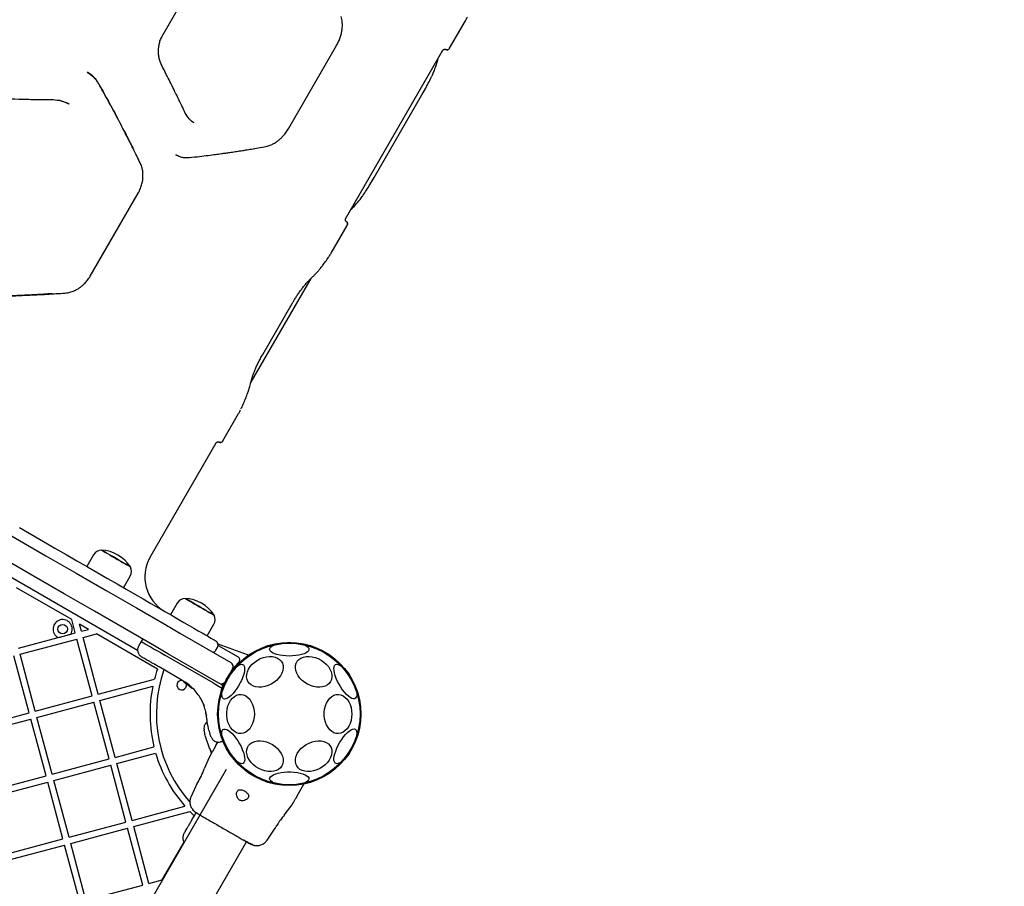
# Model space of a CAD drawing. Units: millimetres. Extents: x 445 to 11614, y -237 to 10633.
# Drawn here: x 5065 to 5684, y 3133 to 3678 of the extents above; entities that cross this region are included whole.
import ezdxf

# ---------------------------------------------------------------- set-up
doc = ezdxf.new("R2010")
doc.units = ezdxf.units.MM
doc.layers.add('Dimensions', color=7, linetype='Continuous')
doc.styles.get("Standard").update_dxf_attribs({"font": 'arial.ttf'})
doc.dimstyles.new('Leikkiset keinu', dxfattribs={"dimtxt": 150, "dimasz": 2.5, "dimexe": 0.06, "dimexo": 0.625, "dimtad": 0, "dimtih": 1, "dimtoh": 1, "dimdec": 0, "dimtxsty": 'Standard', "dimcen": 2.5, "dimadec": 0, "dimazin": 0, "dimtfac": 1, "dimtmove": 0, "dimatfit": 3, "dimfxl": 1, "dimarcsym": 0})

# ---------------------------------------------------------------- blocks, each defined once
blk = doc.blocks.new('*D2')
at = {"layer": 'Defpoints', "color": 0}
for p in [(7677.17, 9674.77), (5275.56, 794.1), (11386.95, 794.1)]:
    blk.add_point(p, dxfattribs=at)
at = {"layer": 'Dimensions', "color": 0, "lineweight": -2}
for p, q in [((7677.8, 9674.77), (11387.01, 9674.77)), ((11386.95, 9672.27), (11386.95, 5311.64)), ((11386.95, 796.6), (11386.95, 5157.24)), ((5276.19, 794.1), (11387.01, 794.1))]:
    blk.add_line(p, q, dxfattribs=at)
at = {"layer": 'Dimensions', "color": 0}
for points in [[(11387.36, 9672.27), (11386.53, 9672.27), (11386.95, 9674.77)], [(11386.53, 796.6), (11387.36, 796.6), (11386.95, 794.1)]]:
    blk.add_solid(points, dxfattribs=at)
at = {"layer": 'Dimensions', "color": 0, "insert": (11386.95, 5234.44), "char_height": 150, "attachment_point": 5}
blk.add_mtext('8881', dxfattribs=at)
blk = doc.blocks.new('*D3')
at = {"layer": 'Defpoints', "color": 0}
for p in [(10415.79, 4843.25), (445.37, 4659.04), (445.37, -138.51)]:
    blk.add_point(p, dxfattribs=at)
at = {"layer": 'Dimensions', "color": 0, "lineweight": -2}
for p, q in [((10415.79, 4842.63), (10415.79, -138.57)), ((445.37, 4658.41), (445.37, -138.57)), ((447.87, -138.51), (5206.53, -138.51)), ((10413.29, -138.51), (5654.63, -138.51))]:
    blk.add_line(p, q, dxfattribs=at)
at = {"layer": 'Dimensions', "color": 0}
for points in [[(447.87, -138.09), (447.87, -138.93), (445.37, -138.51)], [(10413.29, -138.93), (10413.29, -138.09), (10415.79, -138.51)]]:
    blk.add_solid(points, dxfattribs=at)
at = {"layer": 'Dimensions', "color": 0, "insert": (5430.58, -138.51), "char_height": 150, "attachment_point": 5}
blk.add_mtext('9970', dxfattribs=at)
blk = doc.blocks.new('*D4')
at = {"layer": 'Defpoints', "color": 0}
for p in [(6811.15, 8174.77), (10800.8, 8174.77), (5325.79, 2398.58)]:
    blk.add_point(p, dxfattribs=at)
at = {"layer": 'Dimensions', "color": 0, "lineweight": -2}
for p, q in [((6811.77, 8174.77), (10800.86, 8174.77)), ((10800.8, 8172.27), (10800.8, 5363.88)), ((10800.8, 2401.08), (10800.8, 5209.48)), ((5326.41, 2398.58), (10800.86, 2398.58))]:
    blk.add_line(p, q, dxfattribs=at)
at = {"layer": 'Dimensions', "color": 0}
for points in [[(10801.22, 8172.27), (10800.38, 8172.27), (10800.8, 8174.77)], [(10800.38, 2401.08), (10801.22, 2401.08), (10800.8, 2398.58)]]:
    blk.add_solid(points, dxfattribs=at)
at = {"layer": 'Dimensions', "color": 0, "insert": (10800.8, 5286.68), "char_height": 150, "attachment_point": 5}
blk.add_mtext('5776', dxfattribs=at)
blk = doc.blocks.new('*D5')
at = {"layer": 'Defpoints', "color": 0}
for p in [(8915.79, 4863.25), (2311.68, 4158.88), (2311.68, 351.04)]:
    blk.add_point(p, dxfattribs=at)
at = {"layer": 'Dimensions', "color": 0, "lineweight": -2}
for p, q in [((8915.79, 4862.62), (8915.79, 350.98)), ((2311.68, 4158.25), (2311.68, 350.98)), ((2314.18, 351.04), (5389.23, 351.04)), ((8913.29, 351.04), (5838.23, 351.04))]:
    blk.add_line(p, q, dxfattribs=at)
at = {"layer": 'Dimensions', "color": 0}
for points in [[(2314.18, 351.46), (2314.18, 350.62), (2311.68, 351.04)], [(8913.29, 350.62), (8913.29, 351.46), (8915.79, 351.04)]]:
    blk.add_solid(points, dxfattribs=at)
at = {"layer": 'Dimensions', "color": 0, "insert": (5613.73, 351.04), "char_height": 150, "attachment_point": 5}
blk.add_mtext('6604', dxfattribs=at)

msp = doc.modelspace()

# ---------------------------------------------------------------- linework, layer by layer
at = {"color": 7, "linetype": 'Continuous', "lineweight": 25}
for p, q in [((5155.36, 3668.56), (5173.84, 3700.57)), ((5335.37, 3659.86), (5345.33, 3677.12)), ((5234.38, 3609.61), (5264.4, 3661.61)), ((5270.02, 3552.67), (5331.19, 3658.61)), ((5333.11, 3658.99), (5333.23, 3659.12)), ((5335.35, 3659.84), (5335.36, 3659.87)), ((5324.4, 3642.59), (5325.53, 3645.18)), ((5086.24, 3627.55), (5086.14, 3627.52)), ((5287.99, 3578.68), (5317.99, 3630.64)), ((5139.39, 3281.47), (4624.16, 3578.94)), ((5109.69, 3516.7), (5139.71, 3568.7)), ((5261.07, 3531.16), (5271.03, 3548.41)), ((5271.02, 3548.42), (5271.04, 3548.45)), ((5210.35, 3449.32), (5248.38, 3515.19)), ((5218.04, 3467.48), (5236.52, 3499.48)), ((5192.92, 3413.12), (5202.88, 3430.38)), ((5147.28, 3340.07), (5188.73, 3411.87)), ((5190.77, 3412.38), (5190.66, 3412.25)), ((5192.91, 3413.13), (5192.89, 3413.1)), ((5111.77, 3341.44), (5107.55, 3334.14)), ((5130.59, 3320.84), (5134.8, 3328.14)), ((5098, 3300.75), (5063.27, 3320.8)), ((5164.28, 3311.12), (5160.07, 3303.82)), ((5100.23, 3292.4), (5098, 3300.75)), ((5108.58, 3294.64), (5102.9, 3297.92)), ((5104.1, 3293.44), (5102.9, 3297.92)), ((5183.1, 3290.52), (5187.32, 3297.82)), ((5097.37, 3291.63), (5100.23, 3292.4)), ((5104.1, 3293.44), (5108.58, 3294.64)), ((5105.13, 3289.57), (5113.48, 3291.81)), ((5151.85, 3269.66), (5113.48, 3291.81)), ((5165.92, 3292.36), (5197.96, 3273.86)), ((5064.5, 3282.83), (5089.46, 3289.52)), ((5065.53, 3278.96), (5101.27, 3288.54)), ((5110.85, 3252.8), (5101.27, 3288.54)), ((5114.71, 3253.83), (5105.13, 3289.57)), ((5141.62, 3287.05), (5140, 3284.13)), ((5142, 3287.7), (5141.62, 3287.05)), ((5189.87, 3285.6), (5208.31, 3278.89)), ((5075.11, 3243.22), (5065.53, 3278.96)), ((5186.77, 3260.98), (5156.4, 3278.51)), ((5190.46, 3260.87), (5158.42, 3279.37)), ((5188.57, 3281.59), (5189.57, 3283.32)), ((5189.96, 3284.6), (5202.62, 3277.3)), ((5071.24, 3242.19), (5061.67, 3277.93)), ((5167.9, 3262.35), (5152.92, 3271)), ((5199.06, 3269.76), (5194.56, 3261.97)), ((5114.71, 3253.83), (5149.95, 3263.28)), ((5168.54, 3261.55), (5171.97, 3259.07)), ((5168.75, 3261.43), (5168.56, 3261.54)), ((5168.89, 3261.33), (5168.75, 3261.43)), ((5169.52, 3261.32), (5169.28, 3261.61)), ((5169.9, 3260.66), (5171.54, 3259.42)), ((5170.07, 3260.54), (5173.35, 3257.83)), ((5170.46, 3260.26), (5170.65, 3260.12)), ((5170.83, 3259.98), (5171.19, 3259.7)), ((5186.77, 3260.98), (5190.54, 3258.8)), ((5190.61, 3260.78), (5192.04, 3259.96)), ((5192.04, 3259.96), (5193.17, 3259.3)), ((5193.56, 3260.93), (5192.9, 3259.46)), ((5115.74, 3249.97), (5148.93, 3258.86)), ((5171.81, 3259.21), (5171.86, 3259.16)), ((5171.97, 3259.07), (5172.26, 3258.82)), ((5172.65, 3258.87), (5172.65, 3258.87)), ((5173.4, 3257.79), (5173.35, 3257.83)), ((5173.79, 3257.83), (5173.79, 3257.83)), ((5190.54, 3258.8), (5191.19, 3258.43)), ((5192.36, 3257.75), (5191.19, 3258.43)), ((5191.65, 3254.04), (5192.36, 3257.75)), ((5192.36, 3257.75), (5192.74, 3258.41)), ((5075.11, 3243.22), (5110.85, 3252.8)), ((5076.14, 3239.36), (5111.88, 3248.94)), ((5121.46, 3213.2), (5111.88, 3248.94)), ((5125.32, 3214.23), (5115.74, 3249.97)), ((5180.9, 3247.13), (5179.01, 3251.14)), ((5035.5, 3232.61), (5071.24, 3242.19)), ((5180.9, 3247.13), (5181.14, 3246.48)), ((5036.54, 3228.75), (5072.28, 3238.32)), ((5081.85, 3202.58), (5072.28, 3238.32)), ((5085.72, 3203.62), (5076.14, 3239.36)), ((5182.53, 3241.05), (5182.64, 3240.29)), ((5188.56, 3221.57), (5189.87, 3223.85)), ((5192.28, 3224.25), (5193.12, 3224.64)), ((5125.32, 3214.23), (5149.67, 3220.76)), ((5126.36, 3210.37), (5150.71, 3216.89)), ((5185.86, 3216.89), (5184.92, 3219.36)), ((5185.22, 3218.66), (5185.51, 3217.94)), ((5185.87, 3216.91), (5185.51, 3217.94)), ((5188.56, 3221.57), (5187.24, 3219.3)), ((5085.72, 3203.62), (5121.46, 3213.2)), ((5184.4, 3214.19), (5181.11, 3206.93)), ((5185.13, 3215.63), (5184.38, 3214.15)), ((5195.09, 3206.59), (4861.59, 2628.94)), ((5086.75, 3199.76), (5122.49, 3209.33)), ((5132.07, 3173.59), (5122.49, 3209.33)), ((5135.93, 3174.63), (5126.36, 3210.37)), ((5046.12, 3193.01), (5081.85, 3202.58)), ((5047.15, 3189.14), (5082.89, 3198.72)), ((5092.47, 3162.98), (5082.89, 3198.72)), ((5096.33, 3164.02), (5086.75, 3199.76)), ((5176.87, 3197.91), (5172.99, 3189.7)), ((5240.52, 3191.57), (5243.89, 3197.42)), ((5239.21, 3189.3), (5240.52, 3191.57)), ((5135.93, 3174.63), (5169.12, 3183.52)), ((5136.97, 3170.76), (5172.21, 3180.21)), ((5231.57, 3177.8), (5236.21, 3184.27)), ((5236.18, 3184.24), (5237.09, 3185.63)), ((5096.33, 3164.02), (5132.07, 3173.59)), ((5174.84, 3177.2), (5176.15, 3179.47)), ((5097.37, 3160.15), (5133.1, 3169.73)), ((5142.68, 3133.99), (5133.1, 3169.73)), ((5146.54, 3135.03), (5136.97, 3170.76)), ((5220.7, 3162.15), (5225.87, 3169.62)), ((4882.62, 2597.98), (5207.78, 3161.17)), ((5056.73, 3153.41), (5092.47, 3162.98)), ((5154.89, 3137.26), (5168.59, 3160.99)), ((5057.76, 3149.54), (5093.5, 3159.12)), ((5103.08, 3123.38), (5093.5, 3159.12)), ((5106.94, 3124.41), (5097.37, 3160.15)), ((5146.54, 3135.03), (5154.89, 3137.26)), ((5106.94, 3124.41), (5142.68, 3133.99))]:
    msp.add_line(p, q, dxfattribs=at)
at = {"color": 7, "linetype": 'Continuous', "lineweight": 25, "flags": 128}
for points in [[(4928.7, 3429.32), (4947.9, 3418.23), (4967.1, 3407.15), (4986.29, 3396.07), (5005.45, 3385.01), (5024.59, 3373.96), (5043.7, 3362.92), (5062.78, 3351.91), (5081.81, 3340.92), (5100.8, 3329.96), (5119.74, 3319.02), (5138.62, 3308.12), (5157.44, 3297.26)], [(5149.94, 3284.27), (5131.12, 3295.13), (5112.24, 3306.03), (5093.3, 3316.97), (5074.31, 3327.93), (5055.28, 3338.92), (5036.2, 3349.93), (5017.09, 3360.97), (4997.95, 3372.02), (4978.79, 3383.08), (4959.6, 3394.16), (4940.4, 3405.24), (4921.2, 3416.33)], [(5065.09, 3358.65), (5072.72, 3354.25), (5080.17, 3349.95), (5087.42, 3345.76), (5094.47, 3341.69), (5101.31, 3337.74), (5107.94, 3333.92), (5114.35, 3330.22), (5120.53, 3326.65), (5126.47, 3323.22), (5132.18, 3319.92), (5137.63, 3316.77), (5142.84, 3313.77), (5147.78, 3310.91), (5152.46, 3308.21), (5156.88, 3305.66), (5161.02, 3303.27), (5164.88, 3301.04), (5168.46, 3298.97), (5171.76, 3297.07), (5174.77, 3295.33), (5177.48, 3293.77), (5179.9, 3292.37), (5182.03, 3291.14), (5183.85, 3290.09), (5185.38, 3289.21), (5186.6, 3288.5), (5187.52, 3287.97), (5188.13, 3287.62), (5188.43, 3287.44), (5188.47, 3287.42)], [(5116.73, 3344.43), (5116.73, 3344.43), (5116.91, 3344.33), (5117.39, 3344.05), (5118.16, 3343.6), (5119.2, 3343.01), (5120.45, 3342.28), (5121.89, 3341.45), (5123.47, 3340.54), (5125.12, 3339.58), (5126.8, 3338.62), (5128.44, 3337.67), (5130, 3336.77), (5131.41, 3335.95), (5132.63, 3335.25), (5133.62, 3334.68), (5134.35, 3334.26), (5134.78, 3334.01), (5134.91, 3333.93)], [(5134.91, 3333.93), (5134.88, 3333.95), (5134.57, 3334.13), (5133.97, 3334.48), (5133.09, 3334.99), (5131.96, 3335.64), (5130.62, 3336.41), (5129.12, 3337.28), (5127.51, 3338.21), (5125.84, 3339.17), (5124.17, 3340.14), (5122.55, 3341.07), (5121.05, 3341.94), (5119.71, 3342.71), (5118.57, 3343.36), (5117.69, 3343.88), (5117.08, 3344.23), (5116.77, 3344.41), (5116.73, 3344.43)], [(5169.24, 3314.11), (5169.28, 3314.09), (5169.58, 3313.92), (5170.18, 3313.57), (5171.06, 3313.06), (5172.19, 3312.41), (5173.52, 3311.64), (5175.02, 3310.77), (5176.64, 3309.84), (5178.31, 3308.88), (5179.98, 3307.91), (5181.59, 3306.98), (5183.1, 3306.11), (5184.44, 3305.34), (5185.57, 3304.68), (5186.46, 3304.17), (5187.07, 3303.82), (5187.39, 3303.64), (5187.43, 3303.61)], [(5169.8, 3313.79), (5169.37, 3314.04), (5169.24, 3314.11)], [(5187.43, 3303.61), (5187.43, 3303.61), (5187.24, 3303.72), (5186.76, 3304), (5185.98, 3304.45), (5184.95, 3305.04), (5183.69, 3305.77), (5182.25, 3306.6), (5180.68, 3307.51), (5179.02, 3308.46), (5177.35, 3309.43), (5175.7, 3310.38), (5174.15, 3311.28), (5172.73, 3312.1), (5171.51, 3312.8), (5170.52, 3313.37), (5169.8, 3313.79)], [(5157.44, 3297.26), (5158.48, 3296.65), (5159.54, 3296.04), (5160.59, 3295.43), (5161.65, 3294.82), (5162.72, 3294.21), (5163.78, 3293.59), (5164.85, 3292.98), (5165.92, 3292.36)], [(5141.62, 3287.05), (5141.66, 3287.02), (5141.98, 3286.84), (5142.61, 3286.48), (5143.53, 3285.94), (5144.75, 3285.24), (5146.22, 3284.39), (5147.92, 3283.41), (5149.83, 3282.31), (5151.91, 3281.11), (5154.11, 3279.83), (5156.4, 3278.51)], [(5234.68, 3277.9), (5232.6, 3277.96), (5230.57, 3278.14), (5228.66, 3278.43), (5226.92, 3278.83), (5225.4, 3279.33), (5224.16, 3279.91), (5223.21, 3280.55), (5222.6, 3281.23), (5222.33, 3281.94), (5222.42, 3282.66), (5222.86, 3283.36), (5223.65, 3284.03), (5224.74, 3284.64), (5226.13, 3285.18), (5227.76, 3285.63), (5229.59, 3285.98), (5231.57, 3286.22), (5233.64, 3286.34), (5235.73, 3286.34), (5237.8, 3286.22), (5239.78, 3285.98), (5241.61, 3285.63), (5243.24, 3285.18), (5244.62, 3284.64), (5245.72, 3284.03), (5246.51, 3283.36), (5246.95, 3282.66), (5247.04, 3281.94), (5246.77, 3281.23), (5246.16, 3280.55), (5245.21, 3279.91), (5243.97, 3279.33), (5242.45, 3278.83), (5240.71, 3278.43), (5238.8, 3278.14), (5236.77, 3277.96), (5234.68, 3277.9)], [(5158.42, 3279.37), (5157.35, 3279.99), (5156.28, 3280.6), (5155.22, 3281.22), (5154.15, 3281.83), (5153.09, 3282.44), (5152.04, 3283.05), (5150.98, 3283.66), (5149.94, 3284.27)], [(5193.29, 3251.09), (5192.76, 3251.6), (5192.42, 3252.4), (5192.29, 3253.48), (5192.36, 3254.79), (5192.64, 3256.31), (5193.11, 3257.98), (5193.77, 3259.76), (5194.59, 3261.61), (5195.55, 3263.45), (5196.63, 3265.25), (5197.78, 3266.95), (5198.99, 3268.5), (5200.2, 3269.86), (5201.4, 3270.99), (5202.54, 3271.85), (5203.6, 3272.42), (5204.53, 3272.69), (5205.32, 3272.64), (5205.94, 3272.28), (5206.38, 3271.62), (5206.61, 3270.68), (5206.64, 3269.48), (5206.47, 3268.06), (5206.09, 3266.46), (5205.53, 3264.73), (5204.78, 3262.91), (5203.89, 3261.06), (5202.87, 3259.23), (5201.75, 3257.47), (5200.57, 3255.84), (5199.35, 3254.38), (5198.14, 3253.13), (5196.96, 3252.14), (5195.86, 3251.42), (5194.86, 3250.99), (5194, 3250.88), (5193.29, 3251.09)], [(5203.01, 3274.13), (5200.25, 3271.2), (5199.08, 3269.79)], [(5219.38, 3258.69), (5217.44, 3258.34), (5215.55, 3258.27), (5213.77, 3258.48), (5212.16, 3258.96), (5210.75, 3259.7), (5209.59, 3260.68), (5208.71, 3261.87), (5208.14, 3263.24), (5207.9, 3264.74), (5207.98, 3266.33), (5208.39, 3267.97), (5209.12, 3269.62), (5210.14, 3271.21), (5211.43, 3272.71), (5212.94, 3274.08), (5214.64, 3275.27), (5216.48, 3276.25), (5218.4, 3276.99), (5220.35, 3277.47), (5222.28, 3277.68), (5224.11, 3277.61), (5225.82, 3277.26), (5227.33, 3276.65), (5228.62, 3275.78), (5229.64, 3274.7), (5230.37, 3273.41), (5230.78, 3271.98), (5230.86, 3270.42), (5230.62, 3268.8), (5230.04, 3267.15), (5229.17, 3265.53), (5228.01, 3263.97), (5226.6, 3262.53), (5224.98, 3261.25), (5223.21, 3260.16), (5221.32, 3259.3), (5219.38, 3258.69)], [(5249.99, 3258.69), (5248.05, 3259.3), (5246.16, 3260.16), (5244.38, 3261.25), (5242.77, 3262.53), (5241.36, 3263.97), (5240.2, 3265.53), (5239.32, 3267.15), (5238.75, 3268.8), (5238.51, 3270.42), (5238.59, 3271.98), (5239, 3273.41), (5239.73, 3274.7), (5240.75, 3275.78), (5242.04, 3276.65), (5243.55, 3277.26), (5245.26, 3277.61), (5247.09, 3277.68), (5249.02, 3277.47), (5250.96, 3276.99), (5252.89, 3276.25), (5254.72, 3275.27), (5256.43, 3274.08), (5257.94, 3272.71), (5259.23, 3271.21), (5260.25, 3269.62), (5260.98, 3267.97), (5261.39, 3266.33), (5261.47, 3264.74), (5261.23, 3263.24), (5260.66, 3261.87), (5259.78, 3260.68), (5258.62, 3259.7), (5257.21, 3258.96), (5255.6, 3258.48), (5253.82, 3258.27), (5251.93, 3258.34), (5249.99, 3258.69)], [(5263.71, 3272.5), (5264.42, 3272.7), (5265.29, 3272.59), (5266.29, 3272.17), (5267.39, 3271.45), (5268.56, 3270.45), (5269.77, 3269.21), (5270.99, 3267.75), (5272.17, 3266.12), (5273.29, 3264.36), (5274.31, 3262.53), (5275.21, 3260.68), (5275.95, 3258.86), (5276.52, 3257.13), (5276.89, 3255.53), (5277.07, 3254.11), (5277.04, 3252.91), (5276.8, 3251.97), (5276.37, 3251.31), (5275.75, 3250.95), (5274.96, 3250.9), (5274.02, 3251.17), (5272.97, 3251.74), (5271.83, 3252.6), (5270.63, 3253.73), (5269.41, 3255.09), (5268.21, 3256.64), (5267.05, 3258.34), (5265.98, 3260.14), (5265.01, 3261.98), (5264.19, 3263.82), (5263.54, 3265.61), (5263.06, 3267.28), (5262.79, 3268.8), (5262.71, 3270.11), (5262.85, 3271.18), (5263.18, 3271.99), (5263.71, 3272.5)], [(5212.76, 3241.46), (5212.64, 3239.39), (5212.27, 3237.37), (5211.66, 3235.47), (5210.83, 3233.75), (5209.81, 3232.24), (5208.63, 3231), (5207.31, 3230.06), (5205.9, 3229.45), (5204.44, 3229.19), (5202.97, 3229.28), (5201.53, 3229.72), (5200.16, 3230.49), (5198.91, 3231.59), (5197.8, 3232.96), (5196.88, 3234.58), (5196.16, 3236.4), (5195.67, 3238.37), (5195.42, 3240.42), (5195.42, 3242.51), (5195.67, 3244.56), (5196.16, 3246.53), (5196.88, 3248.35), (5197.8, 3249.97), (5198.91, 3251.34), (5200.16, 3252.44), (5201.53, 3253.21), (5202.97, 3253.65), (5204.44, 3253.74), (5205.9, 3253.48), (5207.31, 3252.87), (5208.63, 3251.93), (5209.81, 3250.69), (5210.83, 3249.18), (5211.66, 3247.46), (5212.27, 3245.56), (5212.64, 3243.54), (5212.76, 3241.46)], [(5273.98, 3241.46), (5273.86, 3239.39), (5273.49, 3237.37), (5272.88, 3235.47), (5272.06, 3233.75), (5271.04, 3232.24), (5269.85, 3231), (5268.53, 3230.06), (5267.13, 3229.45), (5265.66, 3229.19), (5264.19, 3229.28), (5262.75, 3229.72), (5261.38, 3230.49), (5260.13, 3231.59), (5259.02, 3232.96), (5258.1, 3234.58), (5257.38, 3236.4), (5256.89, 3238.37), (5256.64, 3240.42), (5256.64, 3242.51), (5256.89, 3244.56), (5257.38, 3246.53), (5258.1, 3248.35), (5259.02, 3249.97), (5260.13, 3251.34), (5261.38, 3252.44), (5262.75, 3253.21), (5264.19, 3253.65), (5265.66, 3253.74), (5267.13, 3253.48), (5268.53, 3252.87), (5269.85, 3251.93), (5271.04, 3250.69), (5272.06, 3249.18), (5272.88, 3247.46), (5273.49, 3245.56), (5273.86, 3243.54), (5273.98, 3241.46)], [(5205.65, 3210.43), (5204.95, 3210.23), (5204.08, 3210.34), (5203.08, 3210.76), (5201.98, 3211.48), (5200.81, 3212.47), (5199.6, 3213.72), (5198.38, 3215.18), (5197.2, 3216.81), (5196.08, 3218.57), (5195.06, 3220.4), (5194.16, 3222.25), (5193.42, 3224.07), (5192.85, 3225.8), (5192.48, 3227.4), (5192.3, 3228.82), (5192.33, 3230.02), (5192.57, 3230.96), (5193, 3231.62), (5193.62, 3231.98), (5194.41, 3232.03), (5195.35, 3231.76), (5196.4, 3231.19), (5197.54, 3230.33), (5198.74, 3229.2), (5199.96, 3227.84), (5201.16, 3226.29), (5202.32, 3224.59), (5203.39, 3222.79), (5204.35, 3220.95), (5205.18, 3219.1), (5205.83, 3217.32), (5206.31, 3215.65), (5206.58, 3214.13), (5206.66, 3212.82), (5206.52, 3211.74), (5206.18, 3210.94), (5205.65, 3210.43)], [(5276.08, 3231.84), (5276.61, 3231.33), (5276.94, 3230.53), (5277.08, 3229.45), (5277.01, 3228.14), (5276.73, 3226.62), (5276.26, 3224.95), (5275.6, 3223.17), (5274.78, 3221.32), (5273.82, 3219.48), (5272.74, 3217.68), (5271.59, 3215.98), (5270.38, 3214.43), (5269.16, 3213.07), (5267.97, 3211.94), (5266.83, 3211.08), (5265.77, 3210.51), (5264.84, 3210.24), (5264.05, 3210.29), (5263.43, 3210.65), (5262.99, 3211.31), (5262.76, 3212.25), (5262.72, 3213.45), (5262.9, 3214.87), (5263.28, 3216.47), (5263.84, 3218.2), (5264.58, 3220.02), (5265.48, 3221.87), (5266.5, 3223.7), (5267.62, 3225.46), (5268.8, 3227.09), (5270.02, 3228.55), (5271.23, 3229.8), (5272.41, 3230.79), (5273.51, 3231.51), (5274.5, 3231.93), (5275.37, 3232.05), (5276.08, 3231.84)], [(5219.38, 3205.67), (5217.44, 3206.28), (5215.55, 3207.14), (5213.77, 3208.23), (5212.16, 3209.51), (5210.75, 3210.95), (5209.59, 3212.51), (5208.71, 3214.13), (5208.14, 3215.78), (5207.9, 3217.4), (5207.98, 3218.96), (5208.39, 3220.39), (5209.12, 3221.68), (5210.14, 3222.77), (5211.43, 3223.63), (5212.94, 3224.24), (5214.64, 3224.59), (5216.48, 3224.66), (5218.4, 3224.45), (5220.35, 3223.97), (5222.28, 3223.23), (5224.11, 3222.25), (5225.82, 3221.06), (5227.33, 3219.69), (5228.62, 3218.19), (5229.64, 3216.6), (5230.37, 3214.96), (5230.78, 3213.31), (5230.86, 3211.72), (5230.62, 3210.22), (5230.04, 3208.85), (5229.17, 3207.66), (5228.01, 3206.68), (5226.6, 3205.94), (5224.98, 3205.46), (5223.21, 3205.25), (5221.32, 3205.32), (5219.38, 3205.67)], [(5249.99, 3205.67), (5248.05, 3205.32), (5246.16, 3205.25), (5244.38, 3205.46), (5242.77, 3205.94), (5241.36, 3206.68), (5240.2, 3207.66), (5239.32, 3208.85), (5238.75, 3210.22), (5238.51, 3211.72), (5238.59, 3213.31), (5239, 3214.96), (5239.73, 3216.6), (5240.75, 3218.19), (5242.04, 3219.69), (5243.55, 3221.06), (5245.26, 3222.25), (5247.09, 3223.23), (5249.02, 3223.97), (5250.96, 3224.45), (5252.89, 3224.66), (5254.72, 3224.59), (5256.43, 3224.24), (5257.94, 3223.63), (5259.23, 3222.77), (5260.25, 3221.68), (5260.98, 3220.39), (5261.39, 3218.96), (5261.47, 3217.4), (5261.23, 3215.78), (5260.66, 3214.13), (5259.78, 3212.51), (5258.62, 3210.95), (5257.21, 3209.51), (5255.6, 3208.23), (5253.82, 3207.14), (5251.93, 3206.28), (5249.99, 3205.67)], [(5234.68, 3196.58), (5232.6, 3196.64), (5230.57, 3196.82), (5228.66, 3197.11), (5226.92, 3197.52), (5225.4, 3198.01), (5224.16, 3198.59), (5223.21, 3199.23), (5222.6, 3199.91), (5222.33, 3200.63), (5222.42, 3201.34), (5222.86, 3202.04), (5223.65, 3202.71), (5224.74, 3203.32), (5226.13, 3203.86), (5227.76, 3204.31), (5229.59, 3204.66), (5231.57, 3204.9), (5233.64, 3205.02), (5235.73, 3205.02), (5237.8, 3204.9), (5239.78, 3204.66), (5241.61, 3204.31), (5243.24, 3203.86), (5244.62, 3203.32), (5245.72, 3202.71), (5246.51, 3202.04), (5246.95, 3201.34), (5247.04, 3200.63), (5246.77, 3199.91), (5246.16, 3199.23), (5245.21, 3198.59), (5243.97, 3198.01), (5242.45, 3197.52), (5240.71, 3197.11), (5238.8, 3196.82), (5236.77, 3196.64), (5234.68, 3196.58)]]:
    msp.add_lwpolyline(points, dxfattribs=at)
at = {"color": 7, "linetype": 'Continuous', "lineweight": 25}
for centre, radius in [((5092.28, 3294.81), 3), ((5234.68, 3241.46), 45), ((5234.68, 3241.46), 44.45)]:
    msp.add_circle(centre, radius, dxfattribs=at)
for centre, radius, start, end in [((5116.96, 3338.44), 5.99, 92.18642, 150), ((5115.42, 3321.17), 23.3, 33.215, 86.785), ((5168.93, 3327.57), 25, 150, 240), ((5129.61, 3331.14), 5.99, 330, 27.81358), ((5169.47, 3308.13), 5.99, 92.18642, 150), ((5167.93, 3290.85), 23.3, 33.215, 86.785), ((5182.13, 3300.82), 5.99, 330, 27.81358), ((5092.28, 3294.81), 6, 327.99684, 242.00316), ((5186.97, 3284.82), 3, 330, 60), ((5185.97, 3283.09), 3, 288.18969, 330), ((5208.14, 3278.42), 0.5, 305.68537, 70), ((5196.46, 3271.26), 3, 330, 60), ((5201.62, 3275.57), 2, 314.11638, 60), ((5234.68, 3241.46), 87.5, 161.203, 165.56548), ((5234.68, 3241.46), 83.5, 160.56299, 221.53295), ((5167.07, 3259.58), 3, 80.47822, 330), ((5167.07, 3259.58), 3, 330, 16.28496), ((5191.96, 3263.47), 3, 240, 330), ((5234.68, 3241.46), 87.5, 168.53095, 193.69027), ((5234.68, 3241.46), 87.5, 196.30973, 221.46905), ((5141.38, 3219.96), 41.82, 328.14849, 341.84437), ((5234.68, 3241.46), 87.5, 224.43452, 226.99337)]:
    msp.add_arc(centre, radius, start, end, dxfattribs=at)
for points, knots in [([(5264.39, 3661.59), (5264.84, 3662.43), (5265.74, 3664.09), (5266.74, 3666.65), (5267.48, 3669.17), (5268.05, 3672.35), (5268.19, 3676.06), (5267.51, 3678.58), (5267.18, 3679.8)], [0, 0, 0, 0, 0.137868, 0.272565, 0.402961, 0.529752, 0.772384, 1, 1, 1, 1]), ([(5345.33, 3677.12), (5345.41, 3677.25), (5345.55, 3677.51), (5345.96, 3678.3), (5346.35, 3679.07), (5346.54, 3679.45)], [0, 0, 0, 0, 0.320252, 0.660785, 1, 1, 1, 1]), ([(5154.58, 3648.96), (5154.21, 3649.77), (5153.46, 3651.38), (5152.79, 3653.98), (5152.45, 3656.61), (5152.46, 3659.23), (5152.79, 3661.77), (5153.57, 3664.96), (5154.66, 3667.15), (5155.37, 3668.59)], [0, 0, 0, 0, 0.138129, 0.272743, 0.403929, 0.531225, 0.654154, 0.773403, 1, 1, 1, 1]), ([(5331.19, 3658.61), (5331.24, 3658.69), (5331.34, 3658.83), (5331.71, 3659.07), (5332.12, 3659.18), (5332.45, 3659.2), (5332.79, 3659.14), (5333.02, 3659.03), (5333.13, 3658.98)], [0, 0, 0, 0, 0.327581, 0.591738, 0.70497, 0.808677, 0.905932, 1, 1, 1, 1]), ([(5335.16, 3659.53), (5335.03, 3659.36), (5334.76, 3659.01), (5334.17, 3658.78), (5333.59, 3658.77), (5333.27, 3658.92), (5333.11, 3658.99)], [0, 0, 0, 0, 0.280154, 0.559268, 0.779706, 1, 1, 1, 1]), ([(5333.17, 3659), (5333.36, 3658.94), (5333.74, 3658.81), (5334.35, 3658.9), (5334.91, 3659.19), (5335.16, 3659.54), (5335.28, 3659.71)], [0, 0, 0, 0, 0.253768, 0.505424, 0.754152, 1, 1, 1, 1]), ([(5325.53, 3645.18), (5325.91, 3646.22), (5326.63, 3648.15), (5327.52, 3650.93), (5328.06, 3652.71), (5328.29, 3653.57), (5328.3, 3653.61)], [0, 0, 0, 0, 0.375703, 0.704284, 0.985602, 1, 1, 1, 1]), ([(5107.75, 3644.86), (5109.16, 3643.88), (5111.28, 3642.41), (5113.06, 3640.48), (5113.54, 3639.75), (5113.55, 3639.73)], [0, 0, 0, 0, 0.661368, 0.993412, 1, 1, 1, 1]), ([(5115.02, 3637.51), (5114.56, 3638.24), (5113.65, 3639.72), (5111.39, 3642.34), (5109.25, 3643.81), (5107.82, 3644.79)], [0, 0, 0, 0, 0.250211, 0.500739, 1, 1, 1, 1]), ([(5169.33, 3619.13), (5168.73, 3620.39), (5167.63, 3622.73), (5166.08, 3625.96), (5164.79, 3628.61), (5163.75, 3630.74), (5162.71, 3632.87), (5161.39, 3635.53), (5159.58, 3639.16), (5157.27, 3643.74), (5155.53, 3647.12), (5154.58, 3648.96)], [0, 0, 0, 0, 0.129004, 0.238262, 0.327769, 0.397522, 0.452471, 0.542874, 0.664264, 0.816639, 1, 1, 1, 1]), ([(5141.01, 3587.84), (5140.28, 3589.33), (5138.97, 3592.01), (5137.2, 3595.57), (5135.81, 3598.36), (5134.64, 3600.68), (5132.42, 3605.05), (5129.56, 3610.6), (5126.09, 3617.19), (5123.74, 3621.58), (5121.82, 3625.15), (5120.06, 3628.38), (5117.75, 3632.6), (5115.99, 3635.76), (5115.02, 3637.51)], [0, 0, 0, 0, 0.0916753, 0.1644963, 0.2184548, 0.2617645, 0.3059671, 0.4843829, 0.5981254, 0.7030756, 0.7478237, 0.8120991, 0.8961605, 1, 1, 1, 1]), ([(5317.99, 3630.64), (5318.8, 3632.05), (5320.41, 3634.87), (5322.59, 3638.89), (5323.68, 3641.08), (5324.22, 3642.18)], [0, 0, 0, 0, 0.332403, 0.666086, 1, 1, 1, 1]), ([(5115.23, 3637.08), (5118.21, 3631.67), (5124.26, 3620.68), (5131.42, 3607.03), (5135.45, 3598.88), (5136.8, 3596.16)], [0, 0, 0, 0, 0.392163, 0.797158, 1, 1, 1, 1]), ([(5047.73, 3628.49), (5054.22, 3628.22), (5060.99, 3627.94), (5067.67, 3627.84), (5067.96, 3627.83)], [0, 0, 0, 0, 0.956553, 1, 1, 1, 1]), ([(5067.49, 3627.85), (5067.93, 3627.83), (5069.93, 3627.78), (5073.88, 3627.7), (5079.73, 3627.6), (5084, 3627.56), (5086.33, 3627.54)], [0, 0, 0, 0, 0.0695797, 0.3166568, 0.6268077, 1, 1, 1, 1]), ([(5086.24, 3627.55), (5088, 3627.42), (5091.52, 3627.16), (5094.64, 3625.63), (5096.21, 3624.86)], [0, 0, 0, 0, 0.498965, 1, 1, 1, 1]), ([(5086.33, 3627.54), (5088.09, 3627.41), (5091.62, 3627.15), (5094.74, 3625.61), (5096.3, 3624.84)], [0, 0, 0, 0, 0.4990773, 1, 1, 1, 1]), ([(5174.94, 3612.89), (5173.8, 3613.67), (5171.52, 3615.25), (5170.06, 3617.83), (5169.33, 3619.13)], [0, 0, 0, 0, 0.498927, 1, 1, 1, 1]), ([(5220.02, 3598.11), (5220.92, 3598.33), (5222.59, 3598.74), (5224.89, 3599.86), (5226.76, 3601.04), (5228.26, 3602.21), (5229.66, 3603.47), (5231.14, 3605.02), (5232.81, 3607.08), (5233.84, 3608.74), (5234.39, 3609.63)], [0, 0, 0, 0, 0.168076, 0.311891, 0.430762, 0.525587, 0.611251, 0.71852, 0.84823, 1, 1, 1, 1]), ([(5171.93, 3591.16), (5174.07, 3591.4), (5178.05, 3591.84), (5183.51, 3592.5), (5188.06, 3593.08), (5191.73, 3593.58), (5194.73, 3593.99), (5197.1, 3594.33), (5199.05, 3594.62), (5200.71, 3594.87), (5202.52, 3595.14), (5204.75, 3595.49), (5207.63, 3595.95), (5211.2, 3596.54), (5215.42, 3597.26), (5218.41, 3597.81), (5220.02, 3598.11)], [0, 0, 0, 0, 0.126342, 0.23552, 0.327543, 0.402421, 0.461011, 0.512951, 0.549331, 0.583504, 0.617198, 0.663422, 0.724844, 0.801436, 0.893169, 1, 1, 1, 1]), ([(5139.7, 3568.68), (5140.23, 3569.71), (5141.23, 3571.62), (5142.12, 3574.44), (5142.59, 3576.82), (5142.77, 3578.82), (5142.79, 3580.74), (5142.59, 3582.86), (5142.08, 3585.33), (5141.38, 3586.96), (5141.01, 3587.84)], [0, 0, 0, 0, 0.1666338, 0.3096527, 0.4281411, 0.5228812, 0.6092556, 0.7173418, 0.8475904, 1, 1, 1, 1]), ([(5163.34, 3592.92), (5163.99, 3592.58), (5165.3, 3591.9), (5167.44, 3591.3), (5169.65, 3591.01), (5171.17, 3591.11), (5171.93, 3591.16)], [0, 0, 0, 0, 0.2502551, 0.5005468, 0.7506271, 1, 1, 1, 1]), ([(5165.26, 3592), (5165.26, 3592), (5164.6, 3592.2), (5163.99, 3592.55), (5163.37, 3592.9)], [0, 0, 0, 0, 0.000604, 1, 1, 1, 1]), ([(5281.01, 3567.38), (5281.04, 3567.42), (5281.65, 3568.24), (5283.18, 3570.66), (5285.52, 3574.44), (5287.17, 3577.27), (5287.99, 3578.68)], [0, 0, 0, 0, 0.018578, 0.346002, 0.672997, 1, 1, 1, 1]), ([(5273.26, 3558.28), (5273.34, 3558.36), (5274.37, 3559.39), (5276.38, 3561.57), (5278.2, 3563.73), (5279.17, 3564.88)], [0, 0, 0, 0, 0.036722, 0.4843, 1, 1, 1, 1]), ([(5279.17, 3564.88), (5279.47, 3565.27), (5279.99, 3565.91), (5280.6, 3566.79), (5280.85, 3567.15)], [0, 0, 0, 0, 0.592966, 1, 1, 1, 1]), ([(5270.67, 3550.8), (5270.57, 3550.87), (5270.36, 3551.01), (5270.14, 3551.28), (5269.99, 3551.57), (5269.88, 3551.98), (5269.91, 3552.43), (5269.98, 3552.58), (5270.02, 3552.66)], [0, 0, 0, 0, 0.0939, 0.191075, 0.294736, 0.408017, 0.672277, 1, 1, 1, 1]), ([(5271.21, 3548.76), (5271.29, 3548.97), (5271.46, 3549.37), (5271.36, 3550), (5271.08, 3550.5), (5270.8, 3550.71), (5270.66, 3550.81)], [0, 0, 0, 0, 0.280186, 0.559263, 0.779701, 1, 1, 1, 1]), ([(5271.12, 3548.57), (5271.2, 3548.76), (5271.38, 3549.15), (5271.35, 3549.78), (5271.13, 3550.36), (5270.82, 3550.62), (5270.67, 3550.75)], [0, 0, 0, 0, 0.245868, 0.494563, 0.746217, 1, 1, 1, 1]), ([(5247.39, 3514.22), (5247.98, 3514.79), (5249.07, 3515.83), (5250.5, 3517.32), (5251.65, 3518.56), (5252.55, 3519.57), (5253.44, 3520.6), (5254.51, 3521.88), (5255.93, 3523.68), (5257.65, 3525.99), (5258.83, 3527.75), (5259.48, 3528.71)], [0, 0, 0, 0, 0.129005, 0.238262, 0.327773, 0.397531, 0.452483, 0.54288, 0.664271, 0.816649, 1, 1, 1, 1]), ([(5259.65, 3528.95), (5259.89, 3529.31), (5260.36, 3530.03), (5260.83, 3530.77), (5260.99, 3531.03), (5261.07, 3531.16)], [0, 0, 0, 0, 0.3398651, 0.6797375, 1, 1, 1, 1]), ([(5093.76, 3506.01), (5094.8, 3506.14), (5096.74, 3506.39), (5099.37, 3507.32), (5101.48, 3508.38), (5103.16, 3509.47), (5104.71, 3510.66), (5106.32, 3512.16), (5108.1, 3514.18), (5109.14, 3515.83), (5109.7, 3516.72)], [0, 0, 0, 0, 0.167603, 0.311199, 0.430006, 0.524971, 0.6111, 0.718775, 0.848443, 1, 1, 1, 1]), ([(5236.5, 3499.46), (5236.82, 3500.01), (5237.52, 3501.2), (5238.66, 3503.04), (5239.96, 3505.02), (5241.39, 3507.08), (5242.91, 3509.14), (5244.48, 3511.1), (5246.04, 3512.89), (5246.93, 3513.77), (5247.39, 3514.22)], [0, 0, 0, 0, 0.0836359, 0.1793686, 0.2868608, 0.4057073, 0.536394, 0.6792034, 0.8339221, 1, 1, 1, 1]), ([(5037.76, 3503.69), (5039.52, 3503.72), (5042.68, 3503.76), (5046.86, 3503.85), (5050.1, 3503.93), (5052.79, 3504), (5057.83, 3504.15), (5064.16, 3504.37), (5071.56, 3504.7), (5076.43, 3504.94), (5080.37, 3505.16), (5083.9, 3505.36), (5088.5, 3505.65), (5091.89, 3505.88), (5093.76, 3506.01)], [0, 0, 0, 0, 0.09167, 0.164488, 0.218451, 0.261756, 0.305952, 0.484361, 0.598106, 0.703072, 0.747815, 0.812087, 0.896153, 1, 1, 1, 1]), ([(5085.67, 3505.57), (5082.23, 3505.35), (5072.76, 3504.74), (5056.87, 3504.09), (5044.25, 3503.84), (5038, 3503.71)], [0, 0, 0, 0, 0.222774, 0.615236, 1, 1, 1, 1]), ([(5210.71, 3450.69), (5210.95, 3451.57), (5211.31, 3452.91), (5212.15, 3455.27), (5212.96, 3457.31), (5213.96, 3459.6), (5215.14, 3462.1), (5216.5, 3464.77), (5217.53, 3466.58), (5218.05, 3467.5)], [0, 0, 0, 0, 0.227263, 0.346688, 0.469748, 0.597054, 0.72774, 0.861917, 1, 1, 1, 1]), ([(5204.28, 3433.14), (5204.62, 3433.82), (5205.26, 3435.11), (5206.09, 3436.94), (5206.75, 3438.49), (5207.26, 3439.74), (5207.75, 3441), (5208.33, 3442.58), (5209.07, 3444.75), (5209.91, 3447.51), (5210.43, 3449.57), (5210.71, 3450.69)], [0, 0, 0, 0, 0.120627, 0.230932, 0.3213, 0.391727, 0.447206, 0.538477, 0.661033, 0.814879, 1, 1, 1, 1]), ([(5202.88, 3430.38), (5202.95, 3430.5), (5203.1, 3430.77), (5203.5, 3431.55), (5203.89, 3432.33), (5204.09, 3432.71)], [0, 0, 0, 0, 0.320011, 0.660859, 1, 1, 1, 1]), ([(5188.73, 3411.87), (5188.78, 3411.95), (5188.88, 3412.09), (5189.26, 3412.33), (5189.67, 3412.44), (5189.99, 3412.46), (5190.34, 3412.4), (5190.56, 3412.29), (5190.67, 3412.24)], [0, 0, 0, 0, 0.327596, 0.59174, 0.704996, 0.808711, 0.905949, 1, 1, 1, 1]), ([(5192.71, 3412.79), (5192.57, 3412.62), (5192.3, 3412.26), (5191.71, 3412.04), (5191.14, 3412.03), (5190.82, 3412.17), (5190.66, 3412.25)], [0, 0, 0, 0, 0.280158, 0.559256, 0.779696, 1, 1, 1, 1]), ([(5190.72, 3412.26), (5190.91, 3412.2), (5191.28, 3412.07), (5191.9, 3412.16), (5192.45, 3412.45), (5192.7, 3412.79), (5192.83, 3412.96)], [0, 0, 0, 0, 0.253781, 0.505441, 0.754151, 1, 1, 1, 1]), ([(5089.46, 3289.52), (5089.87, 3289.62), (5090.67, 3289.84), (5092.04, 3290.21), (5093.59, 3290.62), (5095.49, 3291.13), (5096.65, 3291.44), (5097.37, 3291.63)], [0, 0, 0, 0, 0.167768, 0.334813, 0.519772, 0.704986, 1, 1, 1, 1]), ([(5143.37, 3288.06), (5143.25, 3288.11), (5143.07, 3288.19), (5142.81, 3288.2), (5142.61, 3288.17), (5142.42, 3288.09), (5142.19, 3287.96), (5142.08, 3287.8), (5142, 3287.7)], [0, 0, 0, 0, 0.2395687, 0.3684389, 0.4999988, 0.6315598, 0.7604133, 1, 1, 1, 1]), ([(5140, 3284.13), (5139.76, 3283.55), (5139.38, 3282.67), (5139.36, 3281.36), (5139.52, 3280.36), (5139.9, 3279.41), (5140.59, 3278.31), (5141.37, 3277.74), (5141.87, 3277.37)], [0, 0, 0, 0, 0.2397, 0.368512, 0.499995, 0.631481, 0.7603, 1, 1, 1, 1]), ([(5152.92, 3271), (5152.16, 3271.44), (5150.65, 3272.31), (5148.53, 3273.53), (5146.62, 3274.64), (5144.96, 3275.59), (5143.61, 3276.37), (5142.62, 3276.94), (5141.99, 3277.31), (5141.91, 3277.35), (5141.87, 3277.37)], [0, 0, 0, 0, 0.125875, 0.250545, 0.375779, 0.500341, 0.625655, 0.750161, 0.8755, 1, 1, 1, 1]), ([(5179.01, 3251.14), (5178.33, 3252.24), (5176.93, 3254.52), (5174.64, 3257.13), (5172.4, 3259.21), (5170.32, 3260.86), (5168.73, 3261.83), (5167.9, 3262.35)], [0, 0, 0, 0, 0.24093, 0.501891, 0.648859, 0.814892, 1, 1, 1, 1]), ([(5168.54, 3261.55), (5168.52, 3261.57), (5168.47, 3261.61), (5168.43, 3261.69), (5168.42, 3261.77), (5168.43, 3261.84), (5168.44, 3261.87), (5168.45, 3261.89)], [0, 0, 0, 0, 0.2203979, 0.4514097, 0.707866, 0.850259, 1, 1, 1, 1]), ([(5169.67, 3260.82), (5169.58, 3260.88), (5169.4, 3261), (5169.17, 3261.15), (5169.09, 3261.21), (5169.05, 3261.23)], [0, 0, 0, 0, 0.388903, 0.776588, 1, 1, 1, 1]), ([(5171.66, 3259.32), (5171.74, 3259.26), (5171.91, 3259.12), (5172.21, 3258.87), (5172.45, 3258.66), (5172.54, 3258.58), (5172.56, 3258.56)], [0, 0, 0, 0, 0.226092, 0.452523, 0.903498, 1, 1, 1, 1]), ([(5171.97, 3259.07), (5171.97, 3259.07), (5171.98, 3259.06), (5171.99, 3259.05), (5172, 3259.05)], [0, 0, 0, 0, 0.46254, 1, 1, 1, 1]), ([(5172.31, 3258.79), (5172.33, 3258.78), (5172.35, 3258.76), (5172.41, 3258.75), (5172.47, 3258.75), (5172.53, 3258.77), (5172.58, 3258.8), (5172.62, 3258.83), (5172.64, 3258.86), (5172.65, 3258.87)], [0, 0, 0, 0, 0.176303, 0.340862, 0.486974, 0.621728, 0.751546, 0.878463, 1, 1, 1, 1]), ([(5173.35, 3257.83), (5173.36, 3257.83), (5173.37, 3257.82), (5173.38, 3257.81), (5173.38, 3257.81)], [0, 0, 0, 0, 0.462861, 1, 1, 1, 1]), ([(5173.4, 3257.79), (5173.42, 3257.77), (5173.47, 3257.73), (5173.55, 3257.71), (5173.61, 3257.72), (5173.66, 3257.73), (5173.71, 3257.75), (5173.74, 3257.78), (5173.76, 3257.79)], [0, 0, 0, 0, 0.21731, 0.446664, 0.571686, 0.70539, 0.849412, 1, 1, 1, 1]), ([(5192.74, 3258.41), (5192.8, 3258.52), (5192.9, 3258.68), (5193.01, 3258.89), (5193.1, 3259.07), (5193.17, 3259.23), (5193.18, 3259.29), (5193.18, 3259.3), (5193.18, 3259.3), (5193.17, 3259.3), (5193.17, 3259.3)], [0, 0, 0, 0, 0.238998, 0.367912, 0.500014, 0.749151, 0.931844, 0.979261, 0.992935, 1, 1, 1, 1]), ([(5181.16, 3246.41), (5181.02, 3246.81), (5180.71, 3247.66), (5180.27, 3248.66), (5179.9, 3249.44), (5179.66, 3249.93), (5179.62, 3250), (5179.61, 3250.03)], [0, 0, 0, 0, 0.176696, 0.382086, 0.588471, 0.793898, 1, 1, 1, 1]), ([(5182.73, 3239.52), (5182.58, 3240.65), (5182.29, 3242.91), (5181.52, 3245.29), (5181.14, 3246.48)], [0, 0, 0, 0, 0.502197, 1, 1, 1, 1]), ([(5182.53, 3241.05), (5182.43, 3241.69), (5182.32, 3242.35), (5182.17, 3242.93), (5182.17, 3242.94)], [0, 0, 0, 0, 0.988482, 1, 1, 1, 1]), ([(5183.15, 3236.43), (5183.04, 3236.36), (5182.62, 3236.09), (5182.04, 3235.42), (5181.47, 3234.49), (5181.01, 3233.15), (5181.09, 3232.13), (5181.14, 3231.46)], [0, 0, 0, 0, 0.068829, 0.263965, 0.459104, 0.649612, 1, 1, 1, 1]), ([(5185.5, 3227.16), (5185.49, 3227.2), (5185.46, 3227.28), (5185.24, 3227.93), (5184.91, 3228.96), (5184.48, 3230.39), (5184, 3232.19), (5183.51, 3234.35), (5183.06, 3236.79), (5182.84, 3238.61), (5182.73, 3239.52)], [0, 0, 0, 0, 0.120694, 0.24264, 0.364592, 0.488857, 0.613898, 0.741016, 0.870025, 1, 1, 1, 1]), ([(5184.92, 3219.36), (5184.56, 3220.21), (5183.84, 3221.9), (5183.01, 3224.24), (5182.35, 3226.35), (5181.87, 3228.15), (5181.52, 3229.6), (5181.3, 3230.66), (5181.17, 3231.33), (5181.15, 3231.42), (5181.14, 3231.46)], [0, 0, 0, 0, 0.130352, 0.258765, 0.386306, 0.511168, 0.635394, 0.757449, 0.879081, 1, 1, 1, 1]), ([(5185.5, 3227.16), (5185.8, 3226.55), (5186.24, 3225.62), (5187.31, 3224.7), (5188.27, 3224.16), (5189.32, 3223.85), (5190.72, 3223.73), (5191.7, 3224.06), (5192.34, 3224.28)], [0, 0, 0, 0, 0.23802, 0.367433, 0.499999, 0.63256, 0.761971, 1, 1, 1, 1]), ([(5187.24, 3219.3), (5187.07, 3219), (5186.73, 3218.41), (5186.26, 3217.58), (5185.85, 3216.88), (5185.53, 3216.33), (5185.3, 3215.93), (5185.16, 3215.68), (5185.14, 3215.65), (5185.13, 3215.63)], [0, 0, 0, 0, 0.144621, 0.28723, 0.430931, 0.5715615, 0.7144163, 0.8570821, 1, 1, 1, 1]), ([(5208.91, 3188.83), (5209.06, 3189.21), (5209.32, 3189.87), (5208.95, 3190.96), (5208.2, 3191.93), (5207.15, 3192.76), (5206.03, 3193.38), (5204.93, 3193.77), (5203.89, 3193.91), (5202.96, 3193.76), (5202.19, 3193.25), (5201.67, 3192.29), (5201.51, 3190.93), (5201.76, 3189.51), (5202.32, 3188.39), (5202.99, 3187.63), (5203.79, 3187.15), (5204.76, 3186.91), (5205.99, 3186.94), (5207.33, 3187.39), (5208.38, 3188.07), (5208.76, 3188.61), (5208.91, 3188.83)], [0, 0, 0, 0, 0.070516, 0.122875, 0.175478, 0.221961, 0.26451, 0.30606, 0.348899, 0.39516, 0.447168, 0.507607, 0.578781, 0.645898, 0.68751, 0.720098, 0.752897, 0.781639, 0.824548, 0.889115, 0.956431, 1, 1, 1, 1]), ([(5173.02, 3189.77), (5172.75, 3189.07), (5172.22, 3187.67), (5172.2, 3185.4), (5172.72, 3183.19), (5173.57, 3181.94), (5173.99, 3181.32)], [0, 0, 0, 0, 0.249954, 0.499964, 0.750062, 1, 1, 1, 1]), ([(5239.21, 3189.3), (5239.03, 3189), (5238.69, 3188.41), (5238.22, 3187.58), (5237.81, 3186.89), (5237.49, 3186.33), (5237.26, 3185.93), (5237.12, 3185.68), (5237.1, 3185.65), (5237.09, 3185.63)], [0, 0, 0, 0, 0.144557, 0.287019, 0.430694, 0.571331, 0.71423, 0.856979, 1, 1, 1, 1]), ([(5173.98, 3181.33), (5174.32, 3180.95), (5174.98, 3180.2), (5176.04, 3179.52), (5176.56, 3179.19)], [0, 0, 0, 0, 0.511239, 1, 1, 1, 1]), ([(5174, 3181.31), (5174.2, 3181.1), (5174.59, 3180.68), (5175.75, 3179.81), (5177.07, 3178.93), (5178.16, 3178.29), (5178.6, 3178.03)], [0, 0, 0, 0, 0.282252, 0.555745, 0.818947, 1, 1, 1, 1]), ([(5168.46, 3166.15), (5168.49, 3166.19), (5168.53, 3166.27), (5168.9, 3166.91), (5169.47, 3167.9), (5170.25, 3169.25), (5171.21, 3170.91), (5172.32, 3172.83), (5173.53, 3174.94), (5174.4, 3176.44), (5174.84, 3177.2)], [0, 0, 0, 0, 0.125372, 0.249959, 0.375276, 0.499937, 0.625173, 0.749952, 0.875061, 1, 1, 1, 1]), ([(5176.56, 3179.19), (5176.84, 3179.03), (5177.4, 3178.71), (5179, 3177.78), (5180.49, 3176.92), (5181.24, 3176.49)], [0, 0, 0, 0, 0.333499, 0.666507, 1, 1, 1, 1]), ([(5181.24, 3176.49), (5182.08, 3176), (5183.77, 3175.03), (5186.73, 3173.32), (5189.89, 3171.5), (5193.18, 3169.6), (5196.48, 3167.7), (5199.64, 3165.87), (5202.6, 3164.16), (5204.29, 3163.18), (5205.14, 3162.69)], [0, 0, 0, 0, 0.1249091, 0.2498428, 0.3745921, 0.4997911, 0.6249538, 0.7496631, 0.874776, 1, 1, 1, 1]), ([(5231.56, 3177.81), (5231.52, 3177.77), (5231.45, 3177.68), (5230.9, 3177.03), (5230.09, 3176.06), (5229.09, 3174.82), (5228.06, 3173.43), (5227.15, 3172.05), (5226.45, 3170.84), (5226, 3169.99), (5225.8, 3169.56), (5225.83, 3169.62), (5225.84, 3169.64)], [0, 0, 0, 0, 0.105912, 0.211798, 0.318503, 0.426924, 0.536074, 0.643802, 0.749866, 0.856125, 0.963248, 1, 1, 1, 1]), ([(5168.46, 3166.15), (5168.21, 3165.58), (5167.82, 3164.7), (5167.77, 3163.4), (5167.92, 3162.4), (5168.21, 3161.57), (5168.49, 3161.14), (5168.59, 3160.99)], [0, 0, 0, 0, 0.34182, 0.525538, 0.713047, 0.900532, 1, 1, 1, 1]), ([(5205.14, 3162.69), (5205.88, 3162.26), (5207.37, 3161.4), (5208.95, 3160.49), (5209.87, 3159.96), (5210.25, 3159.74), (5210.13, 3159.81), (5210.13, 3159.81)], [0, 0, 0, 0, 0.247184, 0.494416, 0.742143, 0.990535, 1, 1, 1, 1]), ([(5206.08, 3162.31), (5206.98, 3161.82), (5208.8, 3160.83), (5210.85, 3159.75), (5212.35, 3159.02), (5212.73, 3158.89), (5212.93, 3158.83)], [0, 0, 0, 0, 0.243505, 0.491199, 0.74328, 1, 1, 1, 1]), ([(5212.95, 3158.83), (5213.69, 3158.77), (5215.19, 3158.67), (5217.37, 3159.32), (5219.33, 3160.47), (5220.27, 3161.63), (5220.74, 3162.22)], [0, 0, 0, 0, 0.249934, 0.500018, 0.750047, 1, 1, 1, 1]), ([(5208.58, 3160.71), (5209.47, 3160.22), (5211.32, 3159.22), (5212.41, 3158.96), (5212.97, 3158.82)], [0, 0, 0, 0, 0.483424, 1, 1, 1, 1])]:
    msp.add_open_spline(points, degree=3, knots=knots, dxfattribs=at)

# ---------------------------------------------------------------- dimensions: what is measured, and where the dimension line sits
at = {"layer": 'Dimensions'}
for base, p1, p2, picture, middle in [((11386.95, 794.1), (7677.17, 9674.77), (5275.56, 794.1), '*D2', (11386.95, 5234.44)), ((10800.8, 8174.77), (5325.79, 2398.58), (6811.15, 8174.77), '*D4', (10800.8, 5286.68))]:
    dim = msp.add_linear_dim(base=base, p1=p1, p2=p2, angle=90, dimstyle='Leikkiset keinu', override={"dimlfac": 1}, dxfattribs=at)
    dim.commit()
    dim.dimension.update_dxf_attribs({"geometry": picture, "text_midpoint": middle})
for base, p1, p2, picture, middle in [((2311.68, 351.04), (8915.79, 4863.25), (2311.68, 4158.88), '*D5', (5613.73, 351.04)), ((445.37, -138.51), (10415.79, 4843.25), (445.37, 4659.04), '*D3', (5430.58, -138.51))]:
    dim = msp.add_linear_dim(base=base, p1=p1, p2=p2, dimstyle='Leikkiset keinu', override={"dimlfac": 1}, dxfattribs=at)
    dim.commit()
    dim.dimension.update_dxf_attribs({"geometry": picture, "text_midpoint": middle})

doc.saveas('drawing.dxf')
